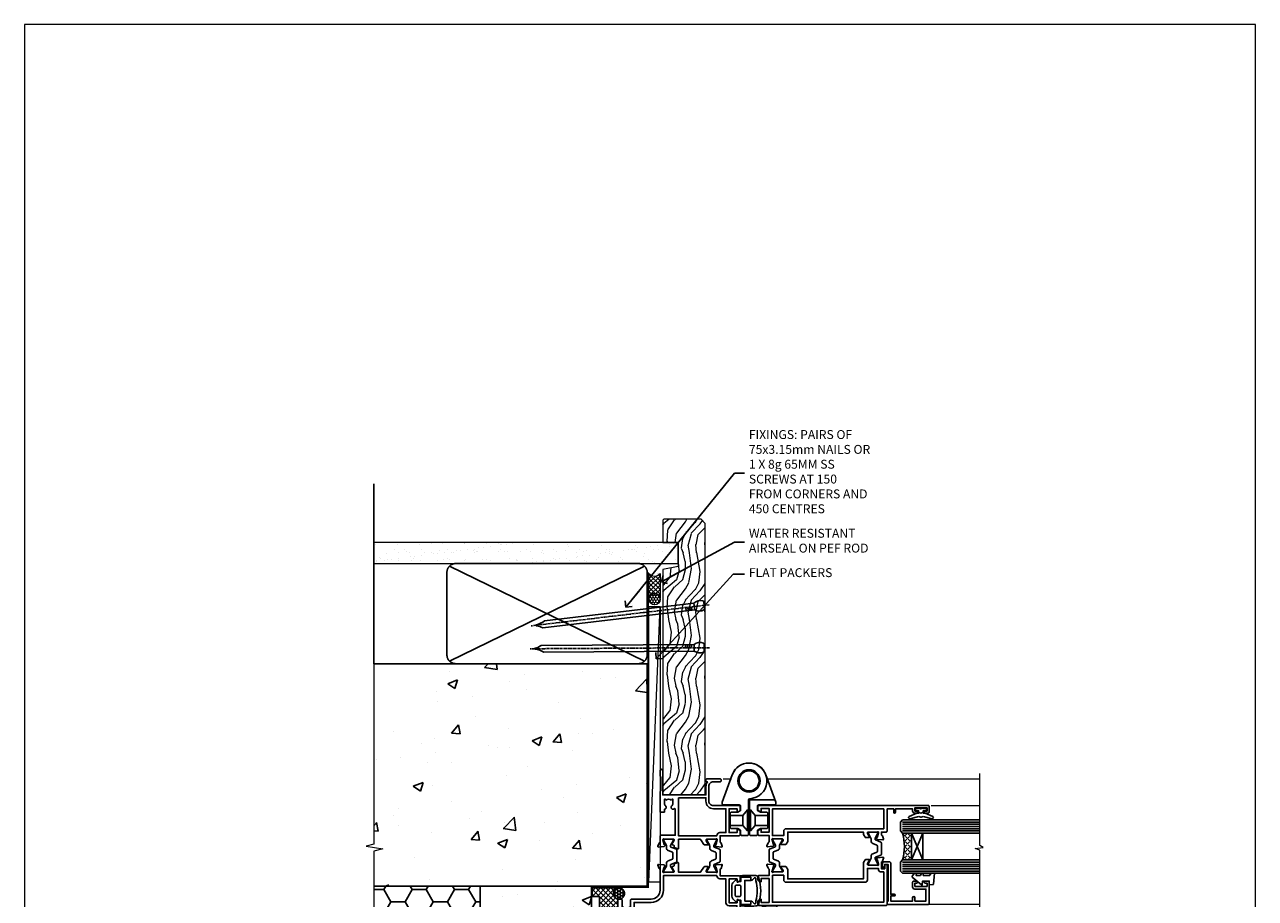
# Model space of a CAD drawing. Units: millimetres. Extents: x 0 to 13153, y -945 to 730.
# Drawn here: x 9000 to 9553, y 338 to 730 of the extents above; entities that cross this region are included whole.
import ezdxf
from ezdxf import colors
from ezdxf.entities.mleader import LeaderData, LeaderLine
from ezdxf.math import Vec2, Vec3

# ---------------------------------------------------------------- set-up
doc = ezdxf.new("R2010")
doc.units = ezdxf.units.MM
doc.linetypes.add('CENTER', pattern=[2, 1.25, -0.25, 0.25, -0.25])
doc.linetypes.add('Dashed', pattern=[564.444447, 282.222223, -282.222223])
doc.layers.add('Aluminium Systems Ltd Joinery Detail', color=7, linetype='Continuous')
doc.layers.add('Aluminium Systems Ltd Notes', color=7, linetype='Continuous')
doc.layers.add('No Print', color=7, linetype='Continuous', plot=False)
doc.styles.get("Standard").update_dxf_attribs({"font": 'arial.ttf'})
pattern_1 = [(50, (-884.284, -351.295), (45.5462, -3.9848), [4.7625, -52.3875]), (355, (-884.284, -351.295), (-8.8109, 47.7642), [3.81, -41.9101]), (100.4514, (-880.49, -351.627), (36.7353, 43.7794), [4.0475, -44.5226]), (46.184, (-884.284, -338.595), (67.7698, -10.5106), [7.1437, -78.5812]), (96.6356, (-878.637, -339.47), (59.351, 61.8565), [6.0713, -66.784]), (351.184, (-884.284, -338.595), (59.351, 61.8565), [5.715, -62.865]), (21, (-877.934, -341.77), (37.9036, -25.5663), [4.7625, -52.3875]), (326, (-877.934, -341.77), (15.4505, 46.047), [3.81, -41.91]), (71.4514, (-874.775, -343.9), (53.3541, 20.4807), [4.0475, -44.5225]), (37.5, (-884.284, -351.295), (0.77215, 21.13876), [0, -41.402, 0, -42.545, 0, -42.06875]), (7.5, (-884.284, -351.295), (16.7049, 25.04514), [0, -24.257, 0, -40.4495, 0, -16.03375]), (327.5, (-898.445, -351.295), (33.89765, -1.4322), [0, -15.875, 0, -49.53, 0, -65.7225]), (317.5, (-904.795, -351.295), (37.0323, 6.3566), [0, -20.6375, 0, -32.893, 0, -46.6725])]

# ---------------------------------------------------------------- blocks, each defined once
blk = doc.blocks.new('U627-21165')
at = {"flags": 128}
blk.add_lwpolyline([(15.92, 26.15, 0.414214), (16.42, 26.65), (16.42, 32.95, 0.414214), (15.92, 33.45), (13.01, 33.45), (11.72, 34.2), (11.72, 36.05, 0.414214), (11.22, 36.55), (8.62, 36.55, 0.414214), (8.12, 36.05), (8.12, 20.54, -0.403911), (7.64, 20.05, 1.880279), (15.44, 9.31), (19.94, 21.68, 0.087489), (19.97, 21.85), (19.97, 22.35, 0.414214), (19.47, 22.85), (12.22, 22.85, -0.414214), (11.72, 23.35), (11.72, 25.4), (13.01, 26.15)], format="xyb", close=True, dxfattribs=at)
blk.add_circle((7.92, 12.05), 5)
blk = doc.blocks.new('AS450')
at = {"color": 4, "linetype": 'Dashed'}
for p, q in [((-2.8, 20), (-0.7, 22.5)), ((-0.7, 22.5), (-0.2, 22.5)), ((0.7, 22.5), (0.2, 22.5)), ((2.8, 20), (0.7, 22.5)), ((-8.5, 20), (-2.8, 20)), ((8.5, 20), (2.8, 20)), ((-2.8, 15.5), (-8.5, 15.5)), ((-0.7, 13), (-2.8, 15.5)), ((-0.2, 13), (-0.7, 13)), ((0.2, 13), (0.7, 13)), ((0.7, 13), (2.8, 15.5)), ((2.8, 15.5), (8.5, 15.5))]:
    blk.add_line(p, q, dxfattribs=at)
at = {"color": 4, "linetype": 'Dashed', "extrusion": (1, -1.22465e-16, -1.83697e-16)}
blk.add_line((-0.7, 22.5), (-0.7, 13), dxfattribs=at)
at = {"color": 4, "linetype": 'Dashed', "extrusion": (-1, 2.44929e-16, -1.83697e-16)}
blk.add_line((0.7, 22.5), (0.7, 13), dxfattribs=at)
at = {"color": 4, "linetype": 'Dashed', "extrusion": (1, -1.22465e-16, -1.07188e-15)}
blk.add_line((-2.8, 15.5), (-2.8, 20), dxfattribs=at)
at = {"color": 4, "linetype": 'Dashed', "extrusion": (-1, 2.44929e-16, -1.07188e-15)}
blk.add_line((2.8, 15.5), (2.8, 20), dxfattribs=at)
blk.add_line((11.61, 8.5), (0.2, 8.5))
blk.add_lwpolyline([(-7.52, -2.74, 0.700208), (7.52, -2.74), (12.02, 9.63, 0.087489), (12.05, 9.8), (12.05, 10.3, 0.414214), (11.55, 10.8), (4.3, 10.8, -0.414214), (3.8, 11.3), (3.8, 13.35), (5.09, 14.1), (8, 14.1, 0.414214), (8.5, 14.6), (8.5, 20.9, 0.414214), (8, 21.4), (5.09, 21.4), (3.8, 22.15), (3.8, 24, 0.414214), (3.3, 24.5), (0.7, 24.5, 0.414214), (0.2, 24), (0.2, 8.49, -0.236068), (0, 8.09, -0.236068)], format="xyb")
blk.add_circle((0, 0), 4.5)
at = {"xscale": -1}
blk.add_blockref('U627-21165', (7.92, -12.05), dxfattribs=at)
blk = doc.blocks.new('Tech 953241')
at = {"color": 2}
blk.add_lwpolyline([(8.99, 3.85), (9.75, 1.95, 0.305731), (10.87, 1.2), (11.74, 1.2, -0.131652), (12.34, 1.04), (14.05, 0.05, 0.131652), (14.25, 0), (14.4, 0, 0.414214), (14.8, 0.4), (14.8, 3.8, 0.414214), (14.4, 4.2), (14.25, 4.2, 0.131652), (14.05, 4.15), (12.34, 3.16, -0.131652), (11.74, 3), (11.56, 3, -0.305731), (11.28, 3.19), (10.29, 5.65, 0.305731), (9.92, 5.9), (9.92, 5.9), (4.88, 5.9, 0.305731), (4.51, 5.65), (3.52, 3.19, -0.305731), (3.24, 3), (3.06, 3, -0.131652), (2.46, 3.16), (0.75, 4.15, 0.131652), (0.55, 4.2), (0.4, 4.2, 0.414214), (0, 3.8), (0, 0.4, 0.414214), (0.4, 0), (0.55, 0, 0.131652), (0.75, 0.05), (2.46, 1.04, -0.131652), (3.06, 1.2), (3.93, 1.2, 0.305731), (5.05, 1.95), (5.81, 3.85, -0.305731), (6.18, 4.1), (8.62, 4.1, -0.305731)], format="xyb", close=True, dxfattribs=at)
blk = doc.blocks.new('14CCB')
blk.add_blockref('Tech 953241', (0, 0))
blk = doc.blocks.new('V210-22387')
at = {"flags": 128}
for points in [[(20.51, 48.13, 0.261434), (20.7, 48.47), (20.7, 50, 0.585498), (20.4, 50.17), (18.88, 49.24, -0.137852), (18.72, 49.2), (18.5, 49.2, -0.414214), (18.2, 49.5), (18.2, 53.45, 0.213422), (18.1, 53.68, -0.688501), (18.3, 54.2), (18.46, 54.2, -0.065543), (18.54, 54.19), (20.52, 53.66, -0.267949), (20.66, 53.52), (20.71, 53.35, 0.267949), (20.85, 53.21, 0.065543), (20.9, 53.2, 0.198912), (21.04, 53.26), (21.41, 53.62, 0.176327), (21.49, 53.81), (21.7, 56.17, 0.02182), (21.7, 56.2, 0.414214), (21.4, 56.5, 0.087489), (21.3, 56.48), (19.89, 55.97, 0.263851), (19.69, 55.74, -0.359641), (19.4, 55.5), (16.5, 55.5), (16.5, 57), (18, 57, 1.000028), (18, 58), (0.5, 58, 0.414214), (0, 57.5), (0, 0.5, 0.414214), (0.5, 0), (2.12, 0, 0.267949), (2.3, 0.1), (2.87, 1.1, 0.57735), (2.7, 1.4), (1.4, 1.4), (1.4, 5), (12.1, 5), (12.1, 1.4), (10.8, 1.4, 0.57735), (10.63, 1.1), (11.2, 0.1, 0.267949), (11.38, 0), (13, 0, 0.414214), (13.5, 0.5), (13.5, 5), (16.3, 5, -0.359641), (16.59, 4.76, 0.263851), (16.79, 4.53), (18.2, 4.02, 0.087489), (18.3, 4, 0.414214), (18.6, 4.3, 0.02182), (18.6, 4.33), (18.39, 6.69, 0.176327), (18.31, 6.88), (17.94, 7.24, 0.198912), (17.8, 7.3, 0.065543), (17.75, 7.29, 0.267949), (17.61, 7.15), (17.56, 6.98, -0.267949), (17.42, 6.84), (15.44, 6.31, -0.065543), (15.36, 6.3), (15.2, 6.3, -0.688501), (15, 6.82, 0.213422), (15.1, 7.05), (15.1, 11, -0.414214), (15.4, 11.3), (15.62, 11.3, -0.137852), (15.78, 11.26), (17.3, 10.33, 0.585498), (17.6, 10.5), (17.6, 12.33, 0.261434), (17.41, 12.67), (16.21, 13.4), (12, 13.4), (12, 47.4), (19.31, 47.4)], [(13.6, 6.5), (13.6, 11.6), (11.5, 11.6, -0.414214), (10.5, 12.6), (10.5, 48.2, -0.414214), (11.5, 49.2), (16.7, 49.2), (16.7, 54.1), (16.5, 54.1, -0.414214), (15.1, 55.5), (15.1, 56.5), (1.5, 56.5), (1.5, 6.5)]]:
    blk.add_lwpolyline(points, format="xyb", close=True, dxfattribs=at)
blk = doc.blocks.new('V211-22388')
at = {"flags": 128}
for points in [[(18.1, 77, -0.414214), (18.6, 76.5), (18.6, 0.5, -0.414214), (18.1, 0), (16.48, 0, -0.267949), (16.3, 0.1), (15.73, 1.1, -0.57735), (15.9, 1.4), (17.2, 1.4), (17.2, 5), (6.5, 5), (6.5, 1.4), (7.8, 1.4, -0.57735), (7.97, 1.1), (7.39, 0.1, -0.267949), (7.22, 0), (5.6, 0, -0.414214), (5.1, 0.5), (5.1, 5), (2.3, 5, 0.359641), (2, 4.76, -0.263851), (1.81, 4.53), (0.4, 4.02, -0.087489), (0.3, 4, -0.414214), (0, 4.3, -0.02182), (0, 4.33), (0.21, 6.69, -0.176327), (0.29, 6.88), (0.66, 7.24, -0.198912), (0.8, 7.3, -0.065543), (0.85, 7.29, -0.267949), (0.99, 7.15), (1.04, 6.98, 0.267949), (1.18, 6.84), (3.16, 6.31, 0.065543), (3.24, 6.3), (3.4, 6.3, 0.688501), (3.6, 6.82, -0.213422), (3.5, 7.05), (3.5, 11, 0.414214), (3.2, 11.3), (2.98, 11.3, 0.137852), (2.82, 11.26), (1.3, 10.33, -0.585498), (1, 10.5), (1, 12.33, -0.261434), (1.19, 12.67), (2.39, 13.4), (6.6, 13.4), (6.6, 47.4), (5.49, 47.4), (4.29, 48.13, -0.261434), (4.1, 48.47), (4.1, 50, -0.585498), (4.4, 50.17), (5.92, 49.24, 0.137852), (6.08, 49.2), (6.3, 49.2, 0.414214), (6.6, 49.5), (6.6, 53.45, -0.213422), (6.7, 53.68, 0.688501), (6.5, 54.2), (6.34, 54.2, 0.065543), (6.26, 54.19), (4.28, 53.66, 0.267949), (4.14, 53.52), (4.09, 53.35, -0.267949), (3.95, 53.21, -0.065543), (3.9, 53.2, -0.198912), (3.76, 53.26), (3.39, 53.62, -0.176327), (3.31, 53.81), (3.1, 56.17, -0.02182), (3.1, 56.2, -0.414214), (3.4, 56.5, -0.087489), (3.5, 56.48), (4.91, 55.97, -0.263851), (5.1, 55.74, 0.359641), (5.4, 55.5), (6.6, 55.5), (6.6, 57.5, -0.414214), (7.1, 58), (17, 58), (17, 61), (15.5, 61, -1), (15.5, 61.8), (17, 61.8), (17, 69.5), (16.1, 69.5, -0.414214), (15.1, 70.5), (15.1, 71.3, -1), (16, 71.3), (16, 70.5), (17.5, 70.5), (17.5, 76), (16, 76), (16, 75.2, -1), (15.1, 75.2), (15.1, 76.5, -0.414214), (15.6, 77)], [(8.1, 12.6), (8.1, 56.5), (17, 56.5), (17, 6.5), (5, 6.5), (5, 11.6), (7.1, 11.6, 0.414214)]]:
    blk.add_lwpolyline(points, format="xyb", close=True, dxfattribs=at)
blk = doc.blocks.new('V210-14CCB-V211')
for name, p in [('V211-22388', (26.4, 0)), ('V210-22387', (0, 0)), ('14CCB', (18.2, 49.6))]:
    blk.add_blockref(name, p)
at = {"xscale": -1, "rotation": 180}
blk.add_blockref('14CCB', (15.1, 10.9), dxfattribs=at)
blk = doc.blocks.new('V202-22379')
at = {"ltscale": 0.2, "flags": 128}
for points in [[(9.5, 0, 0.414214), (10, 0.5), (10, 1.5, 0.414214), (9.5, 2), (6.5, 2, 0.640824), (5.14, 2.52, -0.19526), (3.85, 2), (2, 2), (2, 2.3), (2.43, 2.66, -0.36397), (2.43, 5.04), (2, 5.4), (2, 5.7), (3.85, 5.7, -0.19526), (5.14, 5.18, 0.640824), (6.5, 5.7), (9.5, 5.7, 0.414214), (10, 6.2), (10, 15, -0.414214), (14, 19), (23.3, 19, -0.359641), (23.59, 18.76, 0.263851), (23.79, 18.53), (25.2, 18.02, 0.548619), (25.6, 18.33), (25.39, 20.69, 0.176327), (25.31, 20.88), (24.94, 21.24, 0.198912), (24.8, 21.3, 0.065543), (24.75, 21.29, 0.267949), (24.61, 21.15), (24.56, 20.98, -0.267949), (24.42, 20.84), (22.44, 20.31, -0.065543), (22.36, 20.3), (22.2, 20.3, -0.688501), (22, 20.82, 0.213422), (22.1, 21.05), (22.1, 25, -0.414214), (22.4, 25.3), (22.62, 25.3, -0.137852), (22.78, 25.26), (24.3, 24.33, 0.500738), (24.59, 24.45), (24.78, 25.15, -0.339454), (24.97, 25.3), (25.61, 25.3, 0.315299), (25.79, 25.43), (26.38, 27.03, 0.520567), (26.19, 27.3), (22.1, 27.3), (22.1, 36.94, -0.261434), (22.34, 37.37), (24.41, 38.63, 0.261434), (24.6, 38.97), (24.6, 40.5, 0.585498), (24.3, 40.67), (22.78, 39.74, -0.137852), (22.62, 39.7), (22.4, 39.7, -0.414214), (22.1, 40), (22.1, 43.95, 0.213422), (22, 44.18, -0.688501), (22.2, 44.7), (22.36, 44.7, -0.065543), (22.44, 44.69), (24.42, 44.16, -0.267949), (24.56, 44.02), (24.61, 43.85, 0.267949), (24.75, 43.71, 0.065543), (24.8, 43.7, 0.198912), (24.94, 43.76), (25.31, 44.12, 0.176327), (25.39, 44.31), (25.6, 46.67, 0.548619), (25.2, 46.98), (23.79, 46.47, 0.263852), (23.59, 46.24, -0.359642), (23.3, 46), (20.5, 46), (20.5, 54.5, 0.414214), (20, 55), (18.38, 55, 0.267949), (18.2, 54.9), (17.63, 53.9, 0.57735), (17.8, 53.6), (19.1, 53.6), (19.1, 50), (8.4, 50), (8.4, 53.6), (9.7, 53.6, 0.57735), (9.87, 53.9), (9.3, 54.9, 0.267949), (9.12, 55), (1.5, 55), (1.5, 65), (2.5, 65, 0.414214), (3.5, 66), (3.5, 66.8, 1), (2.6, 66.8), (2.6, 66), (1.1, 66), (1.1, 71.5), (2.6, 71.5), (2.6, 70.7, 1), (3.5, 70.7), (3.5, 72, 0.414214), (3, 72.5), (0.5, 72.5, 0.414214), (0, 72), (0, 0.5, 0.414214), (0.5, 0)], [(3.11, 41.17, -1), (3.99, 41.33), (4.13, 40.56, -0.466308), (3.24, 39.5), (1.5, 39.5), (1.5, 7.3), (8.5, 7.3), (8.5, 15, -0.414214), (14, 20.5), (20.6, 20.5), (20.6, 44.5), (20.5, 44.5, -0.414214), (19.1, 45.9), (19.1, 48.6), (8.4, 48.6, -0.414214), (7, 50), (7, 53.5), (4.14, 53.5), (3.99, 52.67, -1), (3.11, 52.83), (3.23, 53.5), (1.5, 53.5), (1.5, 47.4, -0.5), (1.5, 46.6), (1.5, 40.5), (3.23, 40.5)]]:
    blk.add_lwpolyline(points, format="xyb", close=True, dxfattribs=at)
blk = doc.blocks.new('V203-22380')
at = {"ltscale": 0.2, "flags": 128}
for points in [[(0.01, 9.03, -0.520567), (0.2, 9.3), (4.29, 9.3), (4.29, 18.94, 0.261434), (4.05, 19.37), (1.98, 20.63, -0.261434), (1.79, 20.97), (1.79, 22.5, -0.585498), (2.09, 22.67), (3.61, 21.74, 0.137852), (3.77, 21.7), (3.99, 21.7, 0.414214), (4.29, 22), (4.29, 25.95, -0.213422), (4.39, 26.18, 0.688501), (4.19, 26.7), (4.03, 26.7, 0.065543), (3.95, 26.69), (1.97, 26.16, 0.267949), (1.83, 26.02), (1.78, 25.85, -0.57735), (1.45, 25.76), (1.08, 26.12, -0.176327), (1, 26.31), (0.79, 28.67, -0.548619), (1.19, 28.98), (2.6, 28.47, -0.263852), (2.79, 28.24, 0.359642), (3.09, 28), (5.89, 28), (5.89, 36.5, -0.414214), (6.39, 37), (8.01, 37, -0.267949), (8.18, 36.9), (8.76, 35.9, -0.57735), (8.59, 35.6), (7.29, 35.6), (7.29, 32), (17.99, 32), (17.99, 35.6), (16.69, 35.6, -0.57735), (16.52, 35.9), (17.09, 36.9, -0.267949), (17.27, 37), (18.89, 37, -0.414214), (19.39, 36.5), (19.39, 24.9, 0.414214), (21.39, 22.9), (28.09, 22.9, 0.414214), (30.09, 24.9), (30.09, 28, -0.414214), (30.59, 28.5), (30.89, 28.5, -0.414214), (31.39, 28), (31.39, 22.1, -0.414214), (30.89, 21.6), (30.59, 21.6, -0.414214), (30.09, 22.1), (30.09, 22.25, -0.158527), (28.09, 21.6), (24.19, 21.6), (24.19, 2.2), (35.09, 2.2, -1), (35.09, 1), (32.69, 1), (32.29, 1.4), (26.09, 1.4), (25.69, 1), (16.59, 1, -0.414214), (16.39, 1.2), (16.39, 2.8, -0.414214), (16.59, 3), (17.79, 3, -0.640824), (19.15, 3.52, 0.19526), (20.44, 3), (22.29, 3), (22.29, 3.3), (21.86, 3.66, 0.36397), (21.86, 6.04), (22.29, 6.4), (22.29, 6.7), (20.44, 6.7, 0.19526), (19.15, 6.18, -0.97569), (18.01, 7.3, 0.655541), (17.79, 7.8), (6.09, 7.8), (6.09, 1.5, -0.414214), (5.59, 1), (3.09, 1, 0.359641), (2.79, 0.76, -0.263851), (2.6, 0.53), (1.19, 0.02, -0.548619), (0.79, 0.33), (1, 2.69, -0.176327), (1.08, 2.88), (1.45, 3.24, -0.57735), (1.78, 3.15), (1.83, 2.98, 0.267949), (1.97, 2.84), (3.95, 2.31, 0.065543), (4.03, 2.3), (4.19, 2.3, 0.688501), (4.39, 2.82, -0.213422), (4.29, 3.05), (4.29, 7, 0.414214), (3.99, 7.3), (3.77, 7.3, 0.137852), (3.61, 7.26), (2.09, 6.33, -0.500738), (1.8, 6.45), (1.61, 7.15, 0.339454), (1.41, 7.3), (0.78, 7.3, -0.315299), (0.59, 7.43)], [(22.89, 9.3), (5.79, 9.3), (5.79, 26.5), (5.89, 26.5, 0.414214), (7.29, 27.9), (7.29, 30.6), (17.99, 30.6), (17.99, 25, 0.414214), (21.39, 21.6), (22.89, 21.6)]]:
    blk.add_lwpolyline(points, format="xyb", close=True, dxfattribs=at)
blk = doc.blocks.new('V202-14CCB-V203')
for name, p in [('V202-22379', (0, 0)), ('V203-22380', (32.61, 18)), ('14CCB', (22.1, 40.1)), ('14CCB', (22.1, 20.7))]:
    blk.add_blockref(name, p)
blk = doc.blocks.new('DY611-comp')
at = {"color": 0}
for p, q in [((2.25, 5.73), (2.25, 0.6)), ((3.45, 5.24), (3.45, 5.73)), ((4.7, 6.73), (5.7, 6.73)), ((4.7, 6.73), (4.7, 5.24)), ((5.7, 6.73), (5.7, 5.36)), ((1.22, 0.14), (1.57, 0.17)), ((1.53, 0.96), (1.23, 0.95)), ((4.7, 5.24), (3.45, 5.24)), ((3.45, 0.6), (3.45, 3.22)), ((3.45, 3.22), (4.7, 3.22)), ((4.7, 3.22), (4.7, 5.24)), ((4.7, 1.73), (4.7, 3.22)), ((5.7, 1.73), (4.7, 1.73)), ((5.7, 5.36), (5.4, 4.23)), ((5.4, 4.23), (5.7, 3.11)), ((5.7, 3.11), (5.7, 1.73))]:
    blk.add_line(p, q, dxfattribs=at)
for centre, radius, start, end in [((25.63, 4.66), 25.7, 177.035, 188.5389), ((1.7, 5.81), 1.75, 357.5286, 174.1572), ((1.55, 5.73), 0.7, 0, 162.7552), ((82.76, 9.07), 81.93, 182.1869, 185.6891), ((1.16, 1.14), 1, 197.4943, 273.4646), ((1.55, 0.57), 0.4, 273.4646, 93.4646), ((2.85, 0.6), 0.6, 180, 0)]:
    blk.add_arc(centre, radius, start, end, dxfattribs=at)
blk = doc.blocks.new('CO120')
for points in [[(-4, 6.15, 0.961879), (-3.98, 6.75, 0.0342), (-10.81, 6.81, 0.314914), (-12.16, 5.75, 0.146757), (-12.16, -5.75, 0.314914), (-10.81, -6.81, 0.0342), (-3.98, -6.75, 0.961879), (-4, -6.15)], [(-8.5, -4.65, 0.305615), (-9.89, -5.59, -0.937748), (-10.84, -5.27, 0.126773), (-10.83, -4.52, -0.124875), (-10.83, 4.52, 0.126773), (-10.84, 5.27, -0.937748), (-9.89, 5.59, 0.305615), (-8.5, 4.65)]]:
    blk.add_lwpolyline(points, format="xyb")
for points in [[(-5.8, -4.65), (-8.5, -4.65), (-8.5, -6.15), (-4, -6.15), (-4, -4.15), (-2.4, -4.15), (-2.4, -4.55, 0.668179), (-1.72, -4.83), (-0.44, -3.56, 0.198912), (0, -2.49), (0, 2.49, 0.198912), (-0.44, 3.56), (-1.72, 4.83, 0.668179), (-2.4, 4.55), (-2.4, 4.15), (-4, 4.15), (-4, 6.15), (-8.5, 6.15), (-8.5, 4.65), (-5.8, 4.65)], [(-3.6, -2.55), (-2, -2.55, 0.414214), (-1.6, -2.15), (-1.6, 2.15, 0.414214), (-2, 2.55), (-3.6, 2.55, 0.414214), (-4, 2.15), (-4, -2.15, 0.414214)]]:
    blk.add_lwpolyline(points, format="xyb", close=True)
blk = doc.blocks.new('V182-22337')
at = {"flags": 128}
blk.add_lwpolyline([(0.5, 21), (10, 21, -0.414214), (10.5, 20.5), (10.5, 19.2, -1), (9.6, 19.2), (9.6, 20), (8.1, 20), (8.1, 14.5), (9.6, 14.5), (9.6, 15.3, -1), (10.5, 15.3), (10.5, 14, -0.414214), (10, 13.5), (7.9, 13.5, -0.414214), (6.9, 14.5), (6.9, 19.5), (1.5, 19.5), (1.5, 14.5), (3, 14.5, -1), (3, 13.5), (1.5, 13.5), (1.5, 3.7), (3.8, 3.7), (3.8, 5.3, -1), (4.6, 5.3), (4.6, 3.7), (18.45, 3.7, -0.414214), (19.2, 2.95), (19.2, 0.75, -0.414214), (18.45, 0), (16.7, 0, -0.668179), (16.56, 0.34), (17.22, 1), (18, 1), (18, 2.5), (1.5, 2.5), (1, 2), (0.2, 2, -0.414214), (0, 2.2), (0, 20.5, -0.41305)], format="xyb", close=True, dxfattribs=at)
blk = doc.blocks.new('DY435')
blk.add_lwpolyline([(4.25, 4.89), (4.25, 7.83), (5.25, 8.46), (5.25, 9.96), (0.33, 9.53, 0.36397), (0.15, 9.34), (0, 7.68), (1.75, 7.68), (1.75, 4.68), (0, 4.52), (0, 4.22), (3.54, 0), (3.95, 0), (5.25, 1.1), (5.25, 1.9), (4.25, 1.81), (4.25, 3.69), (5.25, 4.18), (5.25, 4.98)], format="xyb", close=True)
blk = doc.blocks.new('DY221-Comp')
blk.add_lwpolyline([(-1.82, -0.88), (-2.1, -0.96, 0.339454), (-2.25, -1.15), (-2.25, -1.8, -0.105249), (-2.27, -1.88), (-3.79, -5.3, -0.913392), (-4.74, -4.98), (-3.77, -1.02, 0.125736), (-3.77, -0.92), (-4, -0.05, -0.131652), (-4, 0.05), (-3.77, 0.92, 0.125736), (-3.77, 1.02), (-4.74, 4.98, -0.913392), (-3.79, 5.3), (-2.27, 1.88, -0.105249), (-2.25, 1.8), (-2.25, 1.15, 0.339454), (-2.1, 0.96), (-1.82, 0.88)], format="xyb")
blk.add_lwpolyline([(0, 1.12), (-0.3, 0), (0, -1.13), (0, -2.5), (-1, -2.5), (-1, -1.12, -0.447214), (-2.25, 0, -0.447214), (-1, 1.12), (-1, 2.5), (0, 2.5)], format="xyb", close=True)
blk = doc.blocks.new('TL40 Hinged Door Open In Jamb')
at = {"layer": 'Aluminium Systems Ltd Joinery Detail'}
h = blk.add_hatch(dxfattribs=at)
h.set_pattern_fill('ANGLE', color=256, scale=0.25, angle=45)
h.set_pattern_definition([(45, (-4724.2906, 65.762), (-1.2347852, 1.2347852), [1.27, -0.47625]), (135, (-4724.2906, 65.762), (-1.2347852, -1.2347852), [1.27, -0.47625])])
h.paths.add_polyline_path([(104.92, -132.78), (100.92, -132.78, -0.12986), (100.92, -144.78), (104.92, -144.78)])
at = {"layer": 'Aluminium Systems Ltd Joinery Detail', "lineweight": 5}
for p, q in [((20.34, -108.39, -1), (23.97, -108.39, -1)), ((40.11, -108.39, -1), (135.67, -108.39, -0.48)), ((113.83, -120.28, -1), (135.67, -120.28, -0.48)), ((135.67, -164.78, -0.48), (112.93, -164.78, -1))]:
    blk.add_line(p, q, dxfattribs=at)
at = {"layer": 'Aluminium Systems Ltd Joinery Detail'}
for p, q in [((100.92, -127.78, -1), (135.66, -127.78, -0.48)), ((100.92, -128.78, -1), (135.66, -128.78, -0.48)), ((100.92, -129.78, -1), (135.66, -129.78, -0.48)), ((100.92, -130.78, -1), (135.66, -130.78, -0.48)), ((100.92, -131.78, -1), (135.66, -131.78, -0.48)), ((110.04, -132.78, -1), (104.92, -144.78, -1)), ((110.04, -144.78, -1), (104.92, -132.78, -1)), ((100.92, -145.78, -1), (135.66, -145.78, -0.48)), ((100.92, -146.78, -1), (135.66, -146.78, -0.48)), ((100.92, -147.78, -1), (135.66, -147.78, -0.48)), ((100.92, -148.78, -1), (135.66, -148.78, -0.48)), ((100.92, -149.78, -1), (135.66, -149.78, -0.48))]:
    blk.add_line(p, q, dxfattribs=at)
at = {"layer": 'Aluminium Systems Ltd Joinery Detail', "lineweight": 5, "elevation": -0.48}
blk.add_lwpolyline([(135.67, -167.14), (135.67, -140.37), (133.6, -139.61), (137.09, -139.2), (135.67, -138.32), (135.67, -105.92)], dxfattribs=at)
at = {"layer": 'Aluminium Systems Ltd Joinery Detail', "elevation": -1}
for points in [[(135.66, -126.78), (100.92, -126.78), (99.92, -127.78), (99.92, -127.78), (99.92, -131.78), (100.92, -132.78), (135.66, -132.78)], [(135.66, -144.78), (100.92, -144.78), (99.92, -145.78), (99.92, -145.78), (99.92, -149.78), (100.92, -150.78), (135.66, -150.78)]]:
    blk.add_lwpolyline(points, dxfattribs=at)
blk.add_lwpolyline([(104.92, -132.78), (104.92, -144.78), (110.04, -144.78), (110.04, -132.78)], close=True, dxfattribs=at)
at = {"layer": 'Aluminium Systems Ltd Joinery Detail'}
blk.add_arc((78.21, -138.78, -1), 23.49, 345.202, 14.798, dxfattribs=at)
at = {"layer": 'Aluminium Systems Ltd Joinery Detail', "xscale": -1}
for name, p, rotation in [('V202-14CCB-V203', (-27.07, -172.39, -1), 270), ('AS450', (31.92, -109.28, -1), 180), ('V210-14CCB-V211', (35.92, -165.28, -1), 270)]:
    blk.add_blockref(name, p, dxfattribs=dict(at, rotation=rotation))
at = {"layer": 'Aluminium Systems Ltd Joinery Detail', "extrusion": (0, 0, -1), "zscale": -1, "rotation": 90}
for name, p in [('DY221-Comp', (-109.17, -121.52, 1)), ('V182-22337', (-91.92, -164.78, 1)), ('DY435', (-105.24, -156.03, 1))]:
    blk.add_blockref(name, p, dxfattribs=at)
at = {"layer": 'Aluminium Systems Ltd Joinery Detail', "xscale": -1}
blk.add_blockref('CO120', (24.15, -158.64, -1), dxfattribs=at)
at = {"layer": 'Aluminium Systems Ltd Joinery Detail', "rotation": 270}
blk.add_blockref('DY611-comp', (37.47, -165.44, -1), dxfattribs=at)
blk = doc.blocks.new('Page Layout')
at = {"layer": 'Aluminium Systems Ltd Joinery Detail', "color": 8, "lineweight": 5}
blk.add_lwpolyline([(0, 730.13), (0, 0), (553.08, 0), (553.08, 730.13)], close=True, dxfattribs=at)
blk = doc.blocks.new('Integral Insulation on Precast Wall Jamb TL40 Masonry')
h = blk.add_hatch()
h.set_pattern_fill('AR-CONC', color=256, scale=0.25)
h.set_pattern_definition(pattern_1)
h.paths.add_polyline_path([(-4.51, 43.16), (-9.88, 43.16), (-10.29, 42.6), (-10.71, 43.16), (-11.38, 43.16), (-11.38, 41.08), (-50.32, 41.08), (-52.25, 44.65), (-50.32, 48.22), (-11.38, 48.22), (-11.38, 46.55), (-11.07, 46.14), (-9.51, 46.14), (-9.1, 46.7), (-8.68, 46.14), (-4.51, 46.14), (-4.51, 91.8), (-127.31, 91.8), (-127.31, 10.8), (-130.74, 9.9), (-123.32, 8.63), (-127.31, 7.59), (-127.31, -8.2), (-29.51, -8.2), (-4.51, -8.2)])
h = blk.add_hatch()
h.set_pattern_fill('HONEY', color=256, scale=2)
h.set_pattern_definition([(0, (-884.284, -351.2953), (9.525, 5.49926), [6.35, -12.7]), (120, (-884.284, -351.2953), (-9.525, 5.49926), [6.35, -12.7]), (60, (-884.284, -351.2953), (2e-08, 10.998523), [-12.7, 6.35])])
h.paths.add_polyline_path([(-79.51, -8.2), (-127.31, -8.2), (-127.31, -57.2), (-79.51, -57.2)])
h = blk.add_hatch()
h.set_pattern_fill('AR-CONC', color=256, scale=0.25)
h.set_pattern_definition(pattern_1)
h.paths.add_polyline_path([(-29.51, -8.2), (-79.51, -8.2), (-79.51, -57.2), (-127.31, -57.2), (-127.31, -111.2), (-29.51, -111.2)])
at = {"layer": 'Aluminium Systems Ltd Joinery Detail'}
h = blk.add_hatch(dxfattribs=at)
h.set_pattern_fill('ANSI37', color=256, scale=0.5)
h.set_pattern_definition([(45, (-884.284, -351.2953), (-1.122532, 1.122532), []), (135, (-884.284, -351.2953), (-1.122532, -1.122532), [])])
h.paths.add_polyline_path([(-17.72, -14.45), (-17.81, -13.88, -0.346886), (-19.72, -11.45, -0.414214), (-17.22, -8.95), (-29.29, -8.95), (-29.29, -12.71), (-25.97, -12.71), (-25.97, -25.84, 0.114684), (-18.71, -24), (-18.56, -23.61), (-18.22, -23.74, 0.008781), (-17.72, -23.45)])
h = blk.add_hatch(dxfattribs=at)
h.set_pattern_fill('HONEY', color=256, scale=0.25)
h.set_pattern_definition([(0, (-885.7816, -351.2953), (1.190625, 0.68740766), [0.79375, -1.5875]), (120, (-885.7816, -351.2953), (-1.190625, 0.68740767), [0.79375, -1.5875]), (60, (-885.7816, -351.2953), (3e-09, 1.37481533), [-1.5875, 0.79375])])
h.paths.add_polyline_path([(-19.72, -11.45, 1), (-14.72, -11.45, 1)])
blk.add_lwpolyline([(-29.51, -8.2), (-127.31, -8.2)])
at = {"layer": 'Aluminium Systems Ltd Joinery Detail', "linetype": 'Dashed'}
for p, q in [((-4.51, 91.8), (-4.51, -8.2)), ((-4.51, -8.2), (-29.51, -8.2))]:
    blk.add_line(p, q, dxfattribs=at)
at = {"layer": 'Aluminium Systems Ltd Joinery Detail'}
blk.add_line((-17.72, -14.45, 1), (-17.81, -13.88, 1), dxfattribs=at)
at = {"layer": 'Aluminium Systems Ltd Joinery Detail', "linetype": 'Continuous', "lineweight": 5, "ltscale": 0.12}
blk.add_lwpolyline([(-127.31, 103.51), (-127.31, 10.8), (-130.74, 9.9), (-123.32, 8.63), (-127.31, 7.59), (-127.31, -121.85)], dxfattribs=at)
at = {"layer": 'Aluminium Systems Ltd Joinery Detail', "linetype": 'Dashed'}
for points in [[(-127.31, 91.8), (-4.51, 91.8), (-4.51, -8.2)], [(-29.51, -8.2), (-29.51, -111.2), (-127.31, -111.2)], [(-79.51, -8.2), (-79.51, -57.2), (-127.31, -57.2)], [(-25.97, -114.72), (-25.97, -12.71), (-29.51, -12.71)], [(-127.31, -114.72), (-27.09, -114.72), (-25.97, -114.72)]]:
    blk.add_lwpolyline(points, dxfattribs=at)
at = {"layer": 'Aluminium Systems Ltd Joinery Detail', "linetype": 'Dashed', "lineweight": 5, "ltscale": 0.01, "const_width": 0.25, "elevation": 0.25}
blk.add_lwpolyline([(-4.38, 91.8), (-4.38, -8.33), (-29.39, -8.33), (-29.38, -111.34), (-29.38, -111.34)], dxfattribs=at)
at = {"layer": 'Aluminium Systems Ltd Joinery Detail', "linetype": 'CENTER', "lineweight": 5, "ltscale": 3, "const_width": 0.5, "elevation": 2}
blk.add_lwpolyline([(-3.98, 91.8), (-3.98, -8.71), (-29.11, -8.71)], dxfattribs=at)
at = {"layer": 'Aluminium Systems Ltd Joinery Detail', "elevation": 0.15}
blk.add_lwpolyline([(-25.97, -12.71), (-29.29, -12.71), (-29.29, -8.95), (-17.22, -8.95)], dxfattribs=at)
at = {"layer": 'Aluminium Systems Ltd Joinery Detail', "linetype": 'Dashed'}
blk.add_circle((-17.22, -11.45, 1), 2.5, dxfattribs=at)
at = {"layer": 'Aluminium Systems Ltd Joinery Detail'}
blk.add_arc((-26.3, -9.31, 1), 16.53, 271.1293, 301.2343, dxfattribs=at)
blk = doc.blocks.new('45mm Strapping Jamb Liner')
h = blk.add_hatch()
h.set_pattern_fill('AR-SAND', color=0, scale=0.15)
h.set_pattern_definition([(37.5, (-841.9426, -373.585), (-0.240005, 7.3412), [0, -5.7912, 0, -6.477, 0, -6.19125]), (7.5, (-841.943, -373.585), (6.74285, 10.75238), [0, -3.1242, 0, -5.2197, 0, -2.00025]), (327.5, (-846.629, -373.585), (11.864886, 0.021558), [0, -1.905, 0, -6.858, 0, -8.9535]), (317.5, (-846.629, -373.585), (11.45335, 3.34394), [0, -0.9525, 0, -4.4958, 0, -5.1435])])
h.paths.add_polyline_path([(110.69, 110.09), (110.69, 100.6), (-25.96, 100.6), (-25.96, 110.09)])
at = {"layer": 'Aluminium Systems Ltd Joinery Detail', "linetype": 'Dashed'}
for p, q in [((-25.96, 55.6, -0.15), (-25.96, 136.39, -0.15)), ((8, 56.77, -0.15), (95.66, 99.42, -0.15)), ((95.66, 56.77, -0.15), (8, 99.42, -0.15))]:
    blk.add_line(p, q, dxfattribs=at)
at = {"layer": 'Aluminium Systems Ltd Joinery Detail', "lineweight": 5, "elevation": -0.15}
blk.add_lwpolyline([(-25.96, 100.6), (110.69, 100.6), (110.69, 110.09), (-25.96, 110.09)], dxfattribs=at)
at = {"layer": 'Aluminium Systems Ltd Joinery Detail', "linetype": 'Dashed', "elevation": -0.15}
blk.add_lwpolyline([(10.83, 55.6, -0.414214), (6.83, 59.6), (6.83, 96.6, -0.414214), (10.83, 100.6), (92.83, 100.6, -0.414214), (96.83, 96.6), (96.83, 59.6, -0.414214), (92.83, 55.6)], format="xyb", close=True, dxfattribs=at)
at = {"layer": 'Aluminium Systems Ltd Joinery Detail', "linetype": 'Dashed', "lineweight": 5, "ltscale": 0.01, "const_width": 0.25, "elevation": 0.1}
blk.add_lwpolyline([(96.96, 55.6), (96.96, 96.61)], dxfattribs=at)
at = {"layer": 'Aluminium Systems Ltd Joinery Detail', "linetype": 'CENTER', "lineweight": 5, "ltscale": 3, "const_width": 0.5, "elevation": 1.85}
blk.add_lwpolyline([(97.36, 55.6), (97.36, 96.61)], dxfattribs=at)
blk = doc.blocks.new('_Open90')
at = {"color": 0, "linetype": 'ByBlock', "lineweight": -2}
for p, q in [((0, 0), (-2.44, 0)), ((-0.5, 0.5), (0, 0)), ((0, 0), (-0.5, -0.5))]:
    blk.add_line(p, q, dxfattribs=at)
blk = doc.blocks.new('Nail 75 JH')
at = {"linetype": 'CENTER'}
blk.add_line((0, 2.3), (0, -78.26), dxfattribs=at)
for p, q in [((1.5, -4.49), (-1.5, -4.49)), ((1.5, -5.73), (0.13, -5.73)), ((1.5, -6.6), (0.13, -6.6)), ((1.5, -7.47), (0.13, -7.47)), ((1.5, -8.34), (0.13, -8.34))]:
    blk.add_line(p, q)
blk.add_lwpolyline([(-1.5, -4.49, -0.247527), (-2.06, -0.36, -0.331135), (-1.58, 0), (1.58, 0, -0.331135), (2.06, -0.36, -0.247527), (1.5, -4.49), (1.5, -73.21, 0.124564), (0.28, -75.97), (-0.25, -75.97, 0.101255), (-1.5, -72.05)], format="xyb", close=True)
blk = doc.blocks.new('Intergral Insulation on Precast TL40 Masonry Liner')
at = {"layer": 'Aluminium Systems Ltd Joinery Detail', "lineweight": 5}
h = blk.add_hatch(dxfattribs=at)
h.set_pattern_fill('HONEY', color=256, scale=0.221113, angle=360, style=0)
h.set_pattern_definition([(0, (-465.4481, -268.0234), (1.0530483, 0.60797756), [0.7020322, -1.4040644]), (120, (-465.4481, -268.0234), (-1.05304816, 0.6079778), [0.7020322, -1.4040644]), (60, (-465.4481, -268.0234), (1e-07, 1.21595534), [-1.4040644, 0.7020322])])
edge = h.paths.add_edge_path()
edge.add_arc((54.88, 2.93), 2.5, 180, 360, ccw=False)
edge.add_arc((54.88, 2.93), 2.5, 0, 180, ccw=False)
h = blk.add_hatch(dxfattribs=at)
h.set_pattern_fill('NET', color=256, scale=0.442225, angle=225, style=0)
h.set_pattern_definition([(315, (-1832.9074, 4373.7396), (-0.99282344, -0.99282344), []), (225, (-1832.9074, 4373.7396), (-0.99282344, 0.99282344), [])])
edge = h.paths.add_edge_path()
edge.add_line((66.48, 5.49), (55.74, 5.5))
edge.add_arc((54.9, 3.03), 2.6, 283.0546, 431.2564, ccw=False)
edge.add_line((55.49, 0.5), (66.53, 0.5))
edge.add_arc((68.43, 3.01), 3.15, 128.1626, 232.8611, ccw=False)
h = blk.add_hatch(dxfattribs=at)
h.set_pattern_fill('WOOD-3', color=256, scale=97.5, angle=30, style=0, pattern_type=2)
h.set_pattern_definition([(4.7636, (492.772, -7171.8405), (-330.0000284, -29.999746), [3.61248, -357.63537]), (348.6901, (496.372, -7171.5405), (120.0000226, -29.999929), [4.58913, -148.38147]), (315, (500.872, -7172.44), (-3e-14, -30.00001), [3.39411, -39.03228]), (313.1524, (503.272, -7174.8405), (420.00008502, -449.99992613), [6.57951, -651.37185]), (347.0054, (507.772, -7179.6405), (-270.000023, 59.9999273), [4.00251, -396.24741]), (360, (511.672, -7180.54), (30, -30), [7.5, -22.5]), (9.4623, (519.172, -7180.5405), (-150.0000232, -29.9999442), [3.64965, -178.83321]), (5.7106, (492.772, -7179.9405), (-269.9999827, -30.0000394), [3.01497, -298.48131]), (360, (495.772, -7179.64), (30, -30), [4.5, -25.5]), (331.6992, (500.272, -7179.6405), (329.9998536, -180.0002662), [4.42944, -438.51525]), (307.875, (504.172, -7181.7405), (-120.0000559, 149.999973), [6.84105, -335.21157]), (320.7106, (508.372, -7187.1405), (180.0000192, -149.99998896), [4.26381, -422.11632]), (353.6598, (511.672, -7189.8405), (239.9999821, -30.0000474), [5.43324, -266.22831]), (11.8887, (517.072, -7190.4405), (-419.99991903, -90.00031606), [5.82495, -576.66969]), (6.7098, (492.772, -7189.2405), (270.00002993, 29.99981644), [5.13516, -508.3821]), (356.6335, (497.872, -7188.6405), (479.99997966, -30.0003289), [5.10882, -505.77279]), (326.3099, (502.972, -7188.9405), (-59.999987, 30.00004), [5.40834, -102.75822]), (312.5104, (507.472, -7191.9405), (299.99972155, -330.0002602), [4.88364, -483.48096]), (345.0686, (510.772, -7195.5405), (330.00001605, -89.9999086), [4.65726, -461.06799]), (360, (515.272, -7196.74), (30, -30), [3.6, -26.4]), (12.9946, (518.872, -7196.7405), (270.000023, 59.9999273), [4.00251, -396.24741]), (360, (502.072, -7166.74), (30, -30), [0, -30]), (136.8476, (506.272, -7171.2405), (449.99992613, -420.00008502), [6.57951, -651.37185]), (153.4349, (501.472, -7196.74), (-29.999975, 30.00004), [2.68329, -64.39875]), (171.8699, (499.072, -7195.5405), (-179.9999933, 29.9999807), [4.24263, -207.88938]), (203.1986, (494.872, -7194.9405), (-149.999992, -60.0000398), [2.28474, -226.18845]), (333.4349, (506.272, -7171.24), (29.999975, -30.00004), [3.35409, -63.72795]), (353.2902, (509.272, -7172.7405), (-270.00002993, 29.99981644), [5.13516, -508.3821]), (10.1247, (514.372, -7173.3405), (509.99996369, 90.00025766), [8.53287, -844.75488]), (10.3048, (492.772, -7168.5405), (180.0000288, 29.9998463), [3.35409, -332.05608]), (344.4759, (496.072, -7167.9405), (-330.00003074, 89.99993333), [5.60445, -554.84178]), (317.1211, (501.472, -7169.4405), (-390.0000238, 359.9999926), [5.7315, -567.41769]), (325.3048, (505.672, -7173.3405), (299.99982777, -210.0002583), [4.74342, -469.59822]), (350.5377, (509.572, -7176.0405), (150.0000232, -29.9999442), [5.47449, -177.0084]), (6.5819, (514.972, -7176.9405), (-510.00004314, -59.99960101), [7.85175, -777.3234]), (8.1301, (492.772, -7176.0405), (-179.9999933, -29.9999807), [4.24263, -207.88938]), (348.6901, (496.972, -7175.4405), (120.0000226, -29.999929), [4.58913, -148.38147]), (317.4896, (501.472, -7176.3405), (-330.0002602, 299.99972155), [4.88364, -483.48096]), (315, (505.072, -7179.64), (-3e-14, -30.00001), [5.51544, -36.91098]), (342.646, (508.972, -7183.5405), (-390.00006057, 119.99983507), [5.02893, -497.86272]), (3.3665, (513.772, -7185.0405), (-479.99997966, -30.0003289), [5.10882, -505.77279]), (17.1027, (518.872, -7184.7405), (300.0000519, 89.9998648), [4.08045, -403.96368]), (8.7462, (492.772, -7183.5405), (209.9999801, 30.0001259), [3.94587, -390.64251]), (345.0686, (496.672, -7182.9405), (330.00001605, -89.9999086), [4.65726, -461.06799]), (327.9946, (501.172, -7184.1405), (-149.9999683, 90.0000332), [5.6604, -277.35906]), (310.1009, (505.972, -7187.1405), (-329.9999418, 390.00005789), [7.45185, -737.7327]), (344.0546, (510.772, -7192.8405), (-120.0000038, 29.9999967), [4.36806, -214.03524]), (6.009, (514.972, -7194.0405), (299.99999253, 29.99997952), [5.7315, -567.41769]), (23.1986, (520.672, -7193.4405), (149.999992, 60.0000398), [2.28474, -226.18845]), (9.4623, (492.772, -7192.5405), (-150.0000232, -29.9999442), [3.64965, -178.83321]), (349.992, (496.372, -7191.9405), (329.99998664, -60.00010416), [5.17881, -512.7015]), (322.5946, (501.472, -7192.8405), (389.99977395, -300.00029858), [6.42027, -635.60775]), (330.9454, (506.572, -7166.7405), (210.0000115, -120.0000008), [3.08868, -305.78022]), (349.2157, (509.272, -7168.2405), (-479.9999851, 90.0000165), [6.41328, -634.91349]), (7.125, (515.572, -7169.4405), (-210.0000114, -29.9999485), [7.25604, -234.6117])])
h.paths.add_polyline_path([(90.83, -18.02), (88.95, -19.78), (-32.99, -19.78), (-32.99, -0.7), (68.25, -0.7), (69.58, -7.58), (80.46, -7.58), (80.46, -0.7), (90.4, -0.7), (90.83, -1.12)])
blk.add_line((-72.15, 5.5, 4), (51.68, 0.5), dxfattribs=at)
for points in [[(-72.15, 5.5), (51.68, 5.5), (51.68, 0.5), (-72.15, 0.5)], [(90.4, -0.7), (80.46, -0.7), (80.46, -7.58), (69.58, -7.58), (68.25, -0.7), (-32.99, -0.7), (-32.99, -19.78), (88.95, -19.78), (90.83, -18.02), (90.83, -1.12)]]:
    blk.add_lwpolyline(points, close=True, dxfattribs=at)
blk.add_lwpolyline([(55.46, 5.5), (66.48, 5.49, 0.491511), (66.53, 0.5), (55.49, 0.5, 0.810102)], format="xyb", close=True, dxfattribs=at)
at = {"layer": 'Aluminium Systems Ltd Joinery Detail', "lineweight": 5, "ltscale": 0.12}
blk.add_circle((54.88, 2.93), 2.5, dxfattribs=at)
at = {"layer": 'Aluminium Systems Ltd Joinery Detail', "xscale": -1, "rotation": 180.3473966407072}
blk.add_blockref('Nail 75 JH', (33.14, -19.34), dxfattribs=at)
at = {"layer": 'Aluminium Systems Ltd Joinery Detail', "rotation": 186.7683232742154}
blk.add_blockref('Nail 75 JH', (52.18, -19.34), dxfattribs=at)
blk = doc.blocks.new('MM Liner Text TL40 Jamb')
at = {"layer": 'Aluminium Systems Ltd Notes', "color": 3, "lineweight": 5, "ltscale": 0.12}
ml = blk.add_multileader_mtext('Standard', dxfattribs=at)
ml.set_content('FIXINGS: PAIRS OF 75x3.15mm NAILS OR 1 X 8g 65MM SS SCREWS AT 150 FROM CORNERS AND 450 CENTRES', color=3)
ml.set_leader_properties(color=8)
ml.set_arrow_properties(name='OPEN90')
ml.build(insert=Vec2(0, 0))
ml.multileader.update_dxf_attribs({"text_left_attachment_type": 2, "text_right_attachment_type": 2})
ctx = ml.context
ctx.base_point, ctx.plane_origin = Vec3(30.29, -30.8, 300.35), Vec3(-140.14, -53.53, 300.35)
ctx.left_attachment, ctx.right_attachment = 2, 2
notes = []
notes.append((ctx, [(0, (1, 1, 0), (25.83, -30.8, 300.35), (1, 0), 4.46, [(0, [(-23.02, -91.02, 300.35)], 0, [])])]))
ctx.mtext.insert, ctx.mtext.width, ctx.mtext.line_spacing_style, ctx.mtext.flow_direction = Vec3(32.29, -11.46, 300.35), 55.1661, 2, 5
ml = blk.add_multileader_mtext('Standard', dxfattribs=at)
ml.set_content('WATER RESISTANT\\PAIRSEAL ON PEF ROD', color=3)
ml.set_leader_properties(color=8)
ml.set_arrow_properties(name='OPEN90')
ml.build(insert=Vec2(0, 0))
ml.multileader.update_dxf_attribs({"text_left_attachment_type": 2, "text_right_attachment_type": 2})
ctx = ml.context
ctx.base_point, ctx.plane_origin = Vec3(30.29, -61.8, 300.35), Vec3(-140.14, -99.77, 300.35)
ctx.left_attachment, ctx.right_attachment = 2, 2
notes.append((ctx, [(0, (1, 1, 0), (25.83, -61.8, 300.35), (1, 0), 4.46, [(0, [(-7.01, -79.54, 300.35)], 0, [])])]))
ctx.mtext.insert, ctx.mtext.width, ctx.mtext.line_spacing_style, ctx.mtext.flow_direction = Vec3(32.29, -55.8, 300.35), 79.8654, 2, 5
ml = blk.add_multileader_mtext('Standard', dxfattribs=at)
ml.set_content('FLAT PACKERS', color=3)
ml.set_leader_properties(color=8)
ml.set_arrow_properties(name='OPEN90')
ml.build(insert=Vec2(0, 0))
ml.multileader.update_dxf_attribs({"text_left_attachment_type": 2, "text_right_attachment_type": 2})
ctx = ml.context
ctx.base_point, ctx.plane_origin = Vec3(30.29, -76.15, 300.35), Vec3(-128.45, 29.41, 300.35)
ctx.left_attachment, ctx.right_attachment = 2, 2
notes.append((ctx, [(0, (1, 1, 0), (25.17, -76.15, 300.35), (1, 0), 5.12, [(0, [(-9.41, -114.17, 300.35)], 0, [])])]))
ctx.mtext.insert, ctx.mtext.width, ctx.mtext.defined_height, ctx.mtext.line_spacing_style, ctx.mtext.flow_direction = Vec3(32.29, -73.48, 300.35), 101.6538, 9.45, 2, 5
for ctx, leaders in notes:
    for number, flags, end, landing, length, lines in leaders:
        leader = LeaderData()
        leader.index, (leader.has_last_leader_line, leader.has_dogleg_vector, leader.attachment_direction) = number, flags
        leader.last_leader_point, leader.dogleg_vector, leader.dogleg_length = Vec3(end), Vec3(landing), length
        for number, points, colour, breaks in lines:
            line = LeaderLine()
            line.index, line.vertices, line.color, line.breaks = number, Vec3.list(points), colors.encode_raw_color(colour), breaks
            leader.lines.append(line)
        ctx.leaders.append(leader)

msp = doc.modelspace()

# ---------------------------------------------------------------- block references
at = {"layer": 'Aluminium Systems Ltd Joinery Detail', "color": 0, "linetype": 'Dashed'}
msp.add_blockref('45mm Strapping Jamb Liner', (9182.94, 387.49), dxfattribs=at)
at = {"layer": 'Aluminium Systems Ltd Joinery Detail', "rotation": 90}
msp.add_blockref('Intergral Insulation on Precast TL40 Masonry Liner', (9286.06, 417.13, -1.15), dxfattribs=at)
at = {"layer": 'Aluminium Systems Ltd Joinery Detail'}
for name, p in [('Integral Insulation on Precast Wall Jamb TL40 Masonry', (9284.28, 351.3, -0.15)), ('TL40 Hinged Door Open In Jamb', (9293.63, 499.73, 1.85))]:
    msp.add_blockref(name, p, dxfattribs=at)
at = {"layer": 'Aluminium Systems Ltd Notes', "linetype": 'Dashed'}
msp.add_blockref('MM Liner Text TL40 Jamb', (9293.19, 559.47, -0.15), dxfattribs=at)
at = {"layer": 'No Print'}
msp.add_blockref('Page Layout', (9000, 0), dxfattribs=at)

doc.saveas('drawing.dxf')
